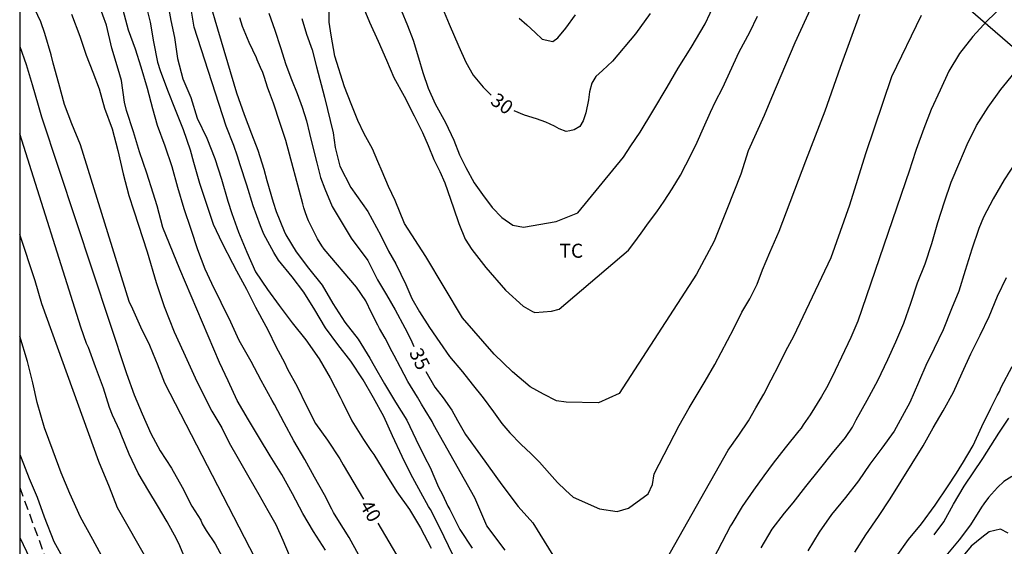
# Model space of a CAD drawing. Units: metres. Extents: x 580294 to 580645, y 4794539 to 4794791.
# Drawn here: x 580294 to 580347, y 4794596 to 4794624 of the extents above; entities that cross this region are included whole.
import ezdxf

# ---------------------------------------------------------------- set-up
doc = ezdxf.new("R2010")
doc.units = ezdxf.units.M
doc.linetypes.add('TRAZOS_NORMALES', pattern=[0.75, 0.5, -0.25])
for name, color, linetype in [('010106', 9, 'Continuous'), ('020104', 34, 'Continuous'), ('020307', 24, 'Continuous'), ('060128', 7, 'TRAZOS_NORMALES'), ('070101', 9, 'ALAMBRADA'), ('100301', 7, 'Continuous')]:
    doc.layers.add(name, color=color, linetype=linetype)
doc.layers.add('020105', color=24, linetype='Continuous', lineweight=30)
doc.styles.add('ARIAL', font='ARIAL.TTF', dxfattribs={"height": 1})
doc.styles.add('ARIALI', font='ARIALI.TTF', dxfattribs={"height": 1})
doc.linetypes.add('ALAMBRADA', pattern='A,1,[203,DONOSTI.shx,S=0.1,R=0,X=0,Y=0],1', length=2)

msp = doc.modelspace()

# ---------------------------------------------------------------- linework, layer by layer
at = {"layer": '010106', "flags": 128}
msp.add_lwpolyline([(580294.22, 4794540.26), (580644.21, 4794540.252), (580644.216, 4794790.245), (580294.225, 4794790.253)], close=True, dxfattribs=at)
at = {"layer": '020104', "flags": 128}
for points, elevation in [([(580337.166, 4794625.891), (580335.639, 4794622.583), (580334.396, 4794619.641), (580334.011, 4794618.705), (580333.585, 4794617.749), (580333.159, 4794616.814), (580332.761, 4794615.566), (580332.011, 4794613.668), (580331.336, 4794611.993), (580330.383, 4794610.23), (580326.256, 4794603.839), (580325.16, 4794603.345), (580323.426, 4794603.39), (580322.911, 4794603.458), (580322.205, 4794603.816), (580321.493, 4794604.194), (580320.564, 4794605.013), (580319.573, 4794605.94), (580317.883, 4794607.889), (580315.934, 4794611.16), (580314.78, 4794612.92), (580314.29, 4794614.153), (580313.937, 4794614.898), (580313.584, 4794615.704), (580313.366, 4794616.239), (580313.067, 4794616.909), (580312.626, 4794617.715), (580312.299, 4794618.433), (580311.926, 4794619.327), (580311.586, 4794620.221), (580311.062, 4794621.874), (580310.87, 4794622.992), (580310.754, 4794623.676), (580310.767, 4794624.292)], 33), ([(580302.1, 4794624.884), (580302.298, 4794623.773), (580302.496, 4794622.859), (580302.647, 4794621.741), (580302.946, 4794620.664), (580303.368, 4794619.661), (580303.7, 4794618.557), (580304.23, 4794617.494), (580304.652, 4794616.397), (580304.999, 4794615.293), (580305.339, 4794614.114), (580305.55, 4794613.464), (580305.91, 4794612.468), (580306.352, 4794611.405), (580306.828, 4794610.355), (580307.459, 4794609.394), (580308.084, 4794608.547), (580308.79, 4794607.613), (580309.516, 4794606.706), (580310.229, 4794605.697), (580310.806, 4794604.688), (580311.343, 4794603.652), (580311.452, 4794603.429), (580311.975, 4794602.379), (580312.593, 4794601.392), (580312.993, 4794600.796), (580313.15, 4794600.586), (580313.781, 4794599.537), (580314.379, 4794598.595), (580315.058, 4794597.648), (580315.648, 4794596.666), (580316.219, 4794595.589)], 39), ([(580306.8, 4794595.047), (580301.971, 4794604.405), (580301.576, 4794605.414), (580301.495, 4794605.631), (580301.169, 4794606.403), (580300.7, 4794607.385), (580300.258, 4794608.347), (580300.075, 4794608.753), (580297.476, 4794617.131), (580297.007, 4794618.255), (580296.613, 4794619.291), (580296.313, 4794620.402), (580296.014, 4794621.499), (580295.911, 4794621.946), (580295.571, 4794623.071), (580295.353, 4794623.694), (580294.891, 4794624.682)], 44), ([(580310.568, 4794595.472), (580309.929, 4794596.474), (580309.352, 4794597.442), (580308.802, 4794598.485), (580308.225, 4794599.528), (580307.614, 4794600.51), (580307.03, 4794601.457), (580306.452, 4794602.439), (580305.848, 4794603.468), (580305.365, 4794604.518), (580304.897, 4794605.5), (580302.783, 4794610.49), (580301.865, 4794612.712), (580301.565, 4794613.877), (580301.354, 4794614.547), (580301.014, 4794615.624), (580300.627, 4794616.755), (580300.294, 4794617.832), (580299.933, 4794618.956), (580299.824, 4794619.417), (580299.653, 4794620.576), (580299.49, 4794621.172), (580299.143, 4794622.289), (580298.864, 4794623.522), (580298.476, 4794624.599)], 42), ([(580312.343, 4794595.205), (580311.834, 4794596.153), (580311.223, 4794597.114), (580310.985, 4794597.486), (580310.897, 4794597.669), (580310.503, 4794598.441), (580309.973, 4794599.369), (580309.457, 4794600.317), (580308.873, 4794601.319), (580308.35, 4794602.274), (580307.833, 4794603.256), (580307.711, 4794603.466), (580307.127, 4794604.549), (580306.583, 4794605.551), (580305.952, 4794606.675), (580305.503, 4794607.65), (580304.987, 4794608.713), (580304.484, 4794609.715), (580304.138, 4794610.487), (580303.743, 4794611.523), (580303.383, 4794612.607), (580303.002, 4794613.718), (580302.668, 4794614.856), (580302.362, 4794615.96), (580301.994, 4794617.057), (580301.581, 4794618.168), (580301.342, 4794619.056), (580301.043, 4794620.146), (580300.709, 4794621.277), (580300.403, 4794622.239), (580300.042, 4794623.248), (580299.756, 4794624.332)], 41), ([(580317.616, 4794594.73), (580317.14, 4794595.712), (580316.672, 4794596.674), (580316.176, 4794597.649), (580316.067, 4794597.818), (580315.653, 4794598.556), (580315.13, 4794599.538), (580314.654, 4794600.479), (580314.144, 4794601.583), (580313.689, 4794602.625), (580313.125, 4794603.607), (580312.575, 4794604.576), (580311.91, 4794605.578), (580311.217, 4794606.458), (580310.572, 4794607.351), (580309.995, 4794608.313), (580309.398, 4794609.267), (580308.78, 4794610.08), (580308.06, 4794610.967), (580307.796, 4794611.373), (580307.273, 4794612.355), (580307.082, 4794612.808), (580306.701, 4794613.879), (580306.354, 4794614.976), (580306.007, 4794616.066), (580305.864, 4794616.52), (580305.667, 4794617.103), (580305.246, 4794618.125), (580303.546, 4794623.416), (580303.375, 4794624.486)], 38), ([(580312.515, 4794624.634), (580312.923, 4794623.692), (580313.378, 4794622.67), (580313.82, 4794621.66), (580314.221, 4794620.726), (580314.764, 4794619.73), (580315.308, 4794618.688), (580315.743, 4794617.794), (580316.042, 4794617.096), (580316.361, 4794616.344), (580316.667, 4794615.701), (580316.932, 4794615.098), (580317.408, 4794613.764), (580317.687, 4794612.931), (580318.02, 4794612.084), (580318.38, 4794611.543), (580319.14, 4794610.575), (580320.185, 4794609.363), (580321.122, 4794608.51), (580321.63, 4794608.22), (580321.752, 4794608.179), (580322.647, 4794608.248), (580323.053, 4794608.357), (580326.762, 4794611.499), (580327.04, 4794611.886), (580327.425, 4794612.415), (580327.824, 4794612.958), (580328.278, 4794613.548), (580328.656, 4794614.124), (580329.082, 4794614.789), (580329.542, 4794615.515), (580330.11, 4794616.606), (580330.428, 4794617.278), (580330.765, 4794618.044), (580331.137, 4794618.878), (580331.401, 4794619.454), (580331.772, 4794620.159), (580332.671, 4794622.104), (580333.246, 4794623.142), (580333.651, 4794624.003)], 32), ([(580314.609, 4794624.325), (580314.942, 4794623.505), (580315.241, 4794622.719), (580315.534, 4794621.785), (580315.759, 4794620.992), (580316.058, 4794620.159), (580316.432, 4794619.326), (580316.982, 4794618.324), (580317.424, 4794617.376), (580317.716, 4794616.59), (580318.063, 4794615.92), (580318.511, 4794615.107), (580318.945, 4794614.477), (580319.475, 4794613.78), (580319.984, 4794613.252), (580320.574, 4794612.84), (580321.143, 4794612.739), (580322.884, 4794613.028), (580324.047, 4794613.494), (580326.485, 4794616.473), (580326.884, 4794617.076), (580327.371, 4794617.816), (580328.061, 4794618.921), (580328.825, 4794620.216), (580329.413, 4794621.234), (580330.103, 4794622.332), (580330.846, 4794623.599), (580331.394, 4794624.732)], 31), ([(580346.721, 4794624.515), (580345.922, 4794623.762), (580345.151, 4794622.92), (580344.454, 4794622.011), (580343.88, 4794621.062), (580343.407, 4794620.052), (580342.927, 4794619.014), (580342.542, 4794617.997), (580342.13, 4794616.885), (580341.894, 4794616.167), (580341.779, 4794615.78), (580339.005, 4794607.714), (580338.64, 4794606.839), (580338.146, 4794605.781), (580337.809, 4794605.076), (580337.417, 4794604.283), (580337.079, 4794603.686), (580336.463, 4794602.71), (580336.098, 4794602.181), (580335.976, 4794601.991), (580335.861, 4794601.855), (580335.124, 4794600.946), (580334.488, 4794600.125), (580333.981, 4794599.447), (580333.433, 4794598.687), (580332.824, 4794597.805), (580332.276, 4794596.89), (580332.202, 4794596.775), (580329.451, 4794591.479)], 36), ([(580296.993, 4794624.109), (580297.428, 4794622.931), (580297.775, 4794621.922), (580298.121, 4794621.021), (580298.461, 4794620.12), (580298.761, 4794619.09), (580299.155, 4794617.986), (580299.469, 4794616.828), (580299.748, 4794615.582), (580300.047, 4794614.43), (580300.319, 4794613.611), (580301.033, 4794611.416), (580301.51, 4794609.771), (580301.945, 4794608.498), (580302.469, 4794607.143), (580302.971, 4794606.06), (580303.692, 4794604.489), (580304.493, 4794602.911), (580305.03, 4794602.011), (580305.41, 4794601.205), (580305.893, 4794600.372), (580306.463, 4794599.37), (580307, 4794598.456), (580307.482, 4794597.589), (580307.916, 4794596.851), (580308.283, 4794596.011), (580308.617, 4794595.205)], 43), ([(580304.52, 4794624.237), (580304.643, 4794623.81), (580305.806, 4794619.902), (580306.214, 4794618.743), (580306.608, 4794617.727), (580306.948, 4794616.847), (580307.275, 4794615.831), (580307.431, 4794615.221), (580307.772, 4794614.063), (580307.928, 4794613.575), (580308.35, 4794612.519), (580308.452, 4794612.329), (580308.988, 4794611.408), (580309.66, 4794610.535), (580310.386, 4794609.635), (580310.957, 4794608.653), (580311.602, 4794607.658), (580312.301, 4794606.744), (580312.939, 4794605.742), (580313.17, 4794605.329), (580313.714, 4794604.36), (580314.305, 4794603.385), (580314.902, 4794602.424), (580315.398, 4794601.408), (580315.853, 4794600.467), (580316.152, 4794599.898), (580316.608, 4794598.841), (580316.818, 4794598.45), (580317.104, 4794597.833), (580317.199, 4794597.65), (580317.749, 4794596.581), (580318.401, 4794595.578)], 37), ([(580320.163, 4794595.486), (580319.179, 4794596.772), (580318.54, 4794598.281), (580316.332, 4794602.195), (580316.258, 4794602.351), (580315.891, 4794602.954), (580315.687, 4794603.279), (580315.477, 4794603.644), (580314.96, 4794604.484), (580314.566, 4794605.229), (580314.24, 4794605.872), (580314.132, 4794606.075), (580313.751, 4794606.8), (580313.452, 4794607.328), (580313.357, 4794607.504), (580313.024, 4794608.154), (580312.719, 4794608.797), (580312.223, 4794609.535), (580310.486, 4794611.566), (580310.363, 4794611.729), (580310.132, 4794612.114), (580309.657, 4794613.063), (580309.575, 4794613.252), (580309.473, 4794613.557), (580309.398, 4794613.767), (580309.351, 4794613.984), (580308.452, 4794617.357), (580307.996, 4794618.698), (580307.928, 4794618.922), (580307.778, 4794619.349), (580307.568, 4794619.931), (580307.486, 4794620.161), (580307.282, 4794620.784), (580307.207, 4794620.994), (580307.091, 4794621.259), (580306.908, 4794621.665), (580306.867, 4794621.773), (580306.487, 4794622.593), (580306.121, 4794623.46), (580305.978, 4794623.92)], 36), ([(580309.297, 4794623.877), (580309.556, 4794623.044), (580309.848, 4794622.197), (580310.087, 4794621.29), (580310.502, 4794619.671), (580310.979, 4794617.774), (580311.082, 4794616.995), (580311.327, 4794615.992), (580311.925, 4794614.854), (580312.834, 4794613.561), (580313.52, 4794612.282), (580313.935, 4794611.449), (580314.322, 4794610.778), (580314.852, 4794609.674), (580315.178, 4794608.929), (580315.593, 4794608.212), (580316.115, 4794607.372), (580316.672, 4794606.573), (580317.188, 4794605.815), (580317.887, 4794605.009), (580318.41, 4794604.353), (580318.994, 4794603.615), (580319.543, 4794602.864), (580319.978, 4794602.241), (580320.412, 4794601.74), (580321.009, 4794601.144), (580321.552, 4794600.623), (580321.993, 4794600.183), (580322.536, 4794599.581), (580322.964, 4794599.094), (580323.383, 4794598.688), (580323.797, 4794598.302), (580325.215, 4794597.682), (580326.145, 4794597.543), (580326.749, 4794597.729), (580327.802, 4794598.483), (580328.032, 4794598.992), (580328.132, 4794599.561), (580329.471, 4794602.131), (580329.991, 4794603.087), (580330.857, 4794604.511), (580331.377, 4794605.4), (580331.709, 4794606.031), (580332.378, 4794607.312), (580332.817, 4794608.187), (580333.236, 4794608.912), (580333.635, 4794609.679), (580333.925, 4794610.458), (580334.304, 4794611.374), (580334.81, 4794612.52), (580336.236, 4794616.282), (580337.27, 4794618.953), (580338.093, 4794621.285), (580339.12, 4794624.119)], 34), ([(580320.919, 4794623.906), (580321.326, 4794623.547), (580321.773, 4794623.135), (580322.147, 4794622.783), (580322.716, 4794622.655), (580322.98, 4794622.845), (580323.399, 4794623.367), (580323.927, 4794624.073)], 29), ([(580333.843, 4794595.604), (580334.438, 4794596.601), (580335.094, 4794597.456), (580335.555, 4794598.006), (580336.231, 4794598.874), (580336.968, 4794599.79), (580337.659, 4794600.651), (580338.349, 4794601.499), (580338.727, 4794602.048), (580338.923, 4794602.435), (580339.512, 4794603.493), (580340.073, 4794604.537), (580340.613, 4794605.67), (580341.039, 4794606.598), (580341.465, 4794607.602), (580341.843, 4794608.68), (580342.207, 4794609.758), (580342.619, 4794610.768), (580342.97, 4794611.859), (580343.294, 4794612.985), (580343.645, 4794614.089), (580344.009, 4794615.14), (580344.455, 4794616.224), (580344.847, 4794617.153), (580345.361, 4794618.157), (580345.983, 4794619.147), (580346.646, 4794620.09), (580347.363, 4794620.965)], 37), ([(580303.693, 4794593.512), (580302.777, 4794595.714), (580302.605, 4794596.085), (580302.109, 4794596.992), (580301.58, 4794597.859), (580301.125, 4794598.638), (580300.547, 4794599.592), (580300.065, 4794600.608), (580299.65, 4794601.651), (580299.575, 4794601.847), (580299.188, 4794602.694), (580299.025, 4794603.094), (580298.692, 4794604.13), (580298.27, 4794605.274), (580297.889, 4794606.304), (580297.794, 4794606.521), (580297.495, 4794607.388), (580294.222, 4794617.71)], 46), ([(580347.444, 4794616.181), (580346.835, 4794615.265), (580346.247, 4794614.241), (580345.726, 4794613.258), (580345.476, 4794612.661), (580345.098, 4794611.55), (580344.747, 4794610.412), (580344.417, 4794609.32), (580344.025, 4794608.378), (580343.566, 4794607.245), (580343.093, 4794606.249), (580343.005, 4794606.059), (580342.701, 4794605.469), (580342.248, 4794604.438), (580341.789, 4794603.367), (580341.491, 4794602.811), (580340.957, 4794601.828), (580340.294, 4794600.919), (580339.658, 4794600.078), (580339.056, 4794599.176), (580338.36, 4794598.287), (580337.602, 4794597.378), (580336.946, 4794596.435), (580336.344, 4794595.438)], 38), ([(580301.109, 4794594.843), (580299.445, 4794597.734), (580299.017, 4794598.845), (580298.446, 4794600.213), (580295.399, 4794608.638), (580295.053, 4794609.864), (580294.222, 4794612.346)], 47), ([(580338.858, 4794595.367), (580339.446, 4794596.303), (580340.116, 4794597.28), (580340.745, 4794598.222), (580341.327, 4794599.172), (580341.915, 4794600.101), (580342.503, 4794601.057), (580343.037, 4794602.013), (580343.565, 4794602.929), (580344.119, 4794603.926), (580344.592, 4794604.943), (580345.051, 4794605.967), (580345.545, 4794606.963), (580346.025, 4794607.967), (580346.484, 4794609.045), (580346.95, 4794610.042)], 39), ([(580299.544, 4794593.451), (580298.126, 4794596.045), (580297.461, 4794597.244), (580296.903, 4794598.497), (580296.441, 4794599.614), (580296.006, 4794600.765), (580295.55, 4794602.005), (580295.155, 4794603.366), (580294.917, 4794604.416), (580294.638, 4794605.548), (580294.221, 4794606.917)], 48), ([(580343.099, 4794596.298), (580343.611, 4794596.992), (580344.122, 4794597.929), (580344.7, 4794598.896), (580345.685, 4794600.372), (580346.553, 4794601.73), (580347.074, 4794602.531)], 40.5), ([(580294.221, 4794600.586), (580294.292, 4794600.418), (580294.734, 4794599.3), (580295.155, 4794598.305), (580295.523, 4794597.255), (580296.053, 4794595.934), (580299.192, 4794590.28)], 49), ([(580347.235, 4794599.409), (580346.813, 4794599.141), (580346.48, 4794598.818), (580345.991, 4794598.295), (580345.747, 4794597.95), (580345.624, 4794597.783), (580345.025, 4794596.836), (580344.425, 4794596.023), (580343.714, 4794595.166)], 41), ([(580347.041, 4794596.389), (580346.641, 4794596.6), (580346.028, 4794596.461), (580345.631, 4794596.157), (580345.069, 4794595.686), (580344.557, 4794595.07), (580344.239, 4794594.484), (580344.018, 4794593.967), (580343.681, 4794593.226), (580343.326, 4794592.425), (580342.979, 4794591.723), (580342.536, 4794590.99), (580342.277, 4794590.239), (580342.106, 4794589.557), (580341.837, 4794588.932), (580341.375, 4794588.025), (580341.096, 4794587.419), (580340.701, 4794586.707), (580340.286, 4794586.023), (580339.891, 4794585.32), (580339.68, 4794584.842)], 41.5)]:
    msp.add_lwpolyline(points, dxfattribs=dict(at, elevation=elevation))
at = {"layer": '020105', "flags": 128}
for points, elevation in [([(580294.223, 4794660.746), (580295.739, 4794658.709), (580300.454, 4794650.8), (580306.547, 4794642.024), (580311.286, 4794634.623), (580313.082, 4794631.424), (580314.644, 4794629.149), (580315.798, 4794627.071), (580316.369, 4794625.635), (580316.723, 4794624.646), (580317.172, 4794623.569), (580317.681, 4794622.377), (580318.069, 4794621.551), (580318.463, 4794620.853), (580318.985, 4794620.204), (580319.421, 4794619.792)], 30), ([(580300.935, 4794624.686), (580301.194, 4794623.677), (580301.365, 4794622.627), (580301.59, 4794621.543), (580301.726, 4794621.109), (580302.12, 4794620.053), (580302.528, 4794619.023), (580302.962, 4794617.946), (580303.336, 4794616.869), (580303.513, 4794616.199), (580303.827, 4794615.088), (580304.201, 4794613.957), (580304.568, 4794612.886), (580305.044, 4794611.877), (580305.601, 4794610.814), (580305.798, 4794610.408), (580306.334, 4794609.426), (580306.817, 4794608.458), (580307.374, 4794607.442), (580307.578, 4794607.07), (580307.836, 4794606.494), (580308.04, 4794606.121), (580308.373, 4794605.505), (580308.536, 4794605.14), (580309.045, 4794604.22), (580309.534, 4794603.217), (580310.03, 4794602.249), (580310.662, 4794601.355), (580311.334, 4794600.36), (580311.515, 4794600.037), (580312.597, 4794598.208)], 40), ([(580307.528, 4794624.159), (580307.861, 4794623.259), (580308.161, 4794622.324), (580308.446, 4794621.43), (580308.752, 4794620.624), (580309.045, 4794619.872), (580309.324, 4794619.147), (580309.541, 4794618.416), (580309.712, 4794617.732), (580309.909, 4794616.939), (580310.093, 4794616.173), (580310.298, 4794615.381), (580310.529, 4794614.778), (580310.916, 4794613.837), (580311.935, 4794612.144), (580312.817, 4794610.959), (580313.341, 4794609.923), (580313.816, 4794609.111), (580314.291, 4794608.325), (580314.801, 4794607.357), (580315.12, 4794606.734), (580315.285, 4794606.365)], 35), ([(580327.911, 4794624.139), (580327.134, 4794623.06), (580325.895, 4794621.609), (580325.361, 4794621.093), (580325.016, 4794620.781), (580324.799, 4794620.428), (580324.664, 4794619.967), (580324.624, 4794619.54), (580324.469, 4794618.849), (580324.341, 4794618.415), (580324.158, 4794618.116), (580323.854, 4794617.94), (580323.623, 4794617.872), (580323.427, 4794617.851), (580323.054, 4794617.979), (580322.803, 4794618.128), (580322.335, 4794618.344), (580321.834, 4794618.52), (580321.19, 4794618.722), (580320.654, 4794618.955)], 30), ([(580327.999, 4794593.603), (580332.088, 4794600.813), (580332.656, 4794601.62), (580333.17, 4794602.394), (580333.556, 4794603.078), (580333.982, 4794603.818), (580334.374, 4794604.584), (580334.786, 4794605.357), (580335.171, 4794606.123), (580335.59, 4794606.917), (580337.584, 4794611.107), (580338.576, 4794613.934), (580339.44, 4794616.673), (580340.831, 4794620.78), (580342.412, 4794624.055)], 35), ([(580294.222, 4794622.381), (580294.57, 4794621.416), (580294.883, 4794620.359), (580295.21, 4794619.255), (580295.387, 4794618.625), (580299.937, 4794604.918), (580300.339, 4794603.773), (580300.774, 4794602.764), (580301.236, 4794601.707), (580301.725, 4794600.786), (580302.329, 4794599.852), (580302.9, 4794598.837), (580303.423, 4794597.821), (580303.898, 4794597.076), (580303.98, 4794596.893), (580304.177, 4794596.534), (580304.659, 4794595.823), (580305.161, 4794594.896)], 45), ([(580315.931, 4794605.019), (580316.404, 4794604.181), (580316.845, 4794603.612), (580317.307, 4794602.949), (580317.62, 4794602.4), (580318.054, 4794601.655), (580318.855, 4794600.545), (580319.989, 4794598.961), (580320.858, 4794597.803), (580321.638, 4794596.93), (580323.929, 4794593.254)], 35), ([(580341.06, 4794595.129), (580341.726, 4794596.042), (580342.415, 4794596.877), (580343.148, 4794597.879), (580343.847, 4794598.915), (580344.247, 4794599.539), (580344.38, 4794599.728), (580344.48, 4794599.917), (580344.613, 4794600.106), (580345.18, 4794601.075), (580345.645, 4794602.088), (580346.123, 4794603.068), (580346.455, 4794603.736), (580346.578, 4794603.958), (580346.677, 4794604.192), (580347.266, 4794605.294)], 40), ([(580313.356, 4794596.926), (580314.538, 4794594.928)], 40), ([(580294.221, 4794596.163), (580295.115, 4794594.291), (580295.326, 4794593.902), (580295.561, 4794593.312), (580295.885, 4794592.489), (580296.331, 4794591.478), (580296.621, 4794590.844), (580297.023, 4794589.799), (580297.324, 4794589.02), (580297.414, 4794588.776), (580297.838, 4794587.864), (580298.351, 4794586.897), (580298.719, 4794586.241), (580302.231, 4794579.971), (580302.733, 4794579.003), (580302.934, 4794578.625), (580303.257, 4794578.07), (580303.391, 4794577.825), (580303.547, 4794577.592), (580304.049, 4794576.691), (580304.172, 4794576.491), (580304.774, 4794575.457), (580305.088, 4794574.853)], 50)]:
    msp.add_lwpolyline(points, dxfattribs=dict(at, elevation=elevation))
at = {"layer": '060128'}
msp.add_polyline3d([(580294.221, 4794598.823, 49.197), (580296.282, 4794593.196, 49.258), (580298.147, 4794587.962, 49.925), (580299.891, 4794582.535, 50.455), (580303.255, 4794575.469, 51.01), (580304.779, 4794571.418, 51.491), (580306.402, 4794566.377, 51.66), (580308.144, 4794562.096, 51.639)], dxfattribs=at)
at = {"layer": '070101'}
msp.add_polyline3d([(580352.987, 4794617.469, 38.157), (580350.982, 4794619.155, 38.289), (580347.801, 4794621.929, 36.865), (580343.081, 4794626.017, 34.678), (580339.411, 4794628.928, 32.973), (580336.182, 4794631.528, 31.445), (580333.306, 4794633.775, 29.844), (580330.657, 4794635.733, 28.546), (580328.979, 4794637.047, 28.08)], dxfattribs=at)

# ---------------------------------------------------------------- texts
at = {"layer": '020307', "style": 'ARIALI'}
for s, rotation, p in [('30', 324.5998, (580319.321, 4794619.355, 29.999)), ('35', 295.9388, (580315.011, 4794606.04, 34.999)), ('40', 300.6128, (580312.362, 4794597.869, 39.999))]:
    msp.add_text(s, height=0.75, rotation=rotation, dxfattribs=at).set_placement(p)
at = {"layer": '100301', "style": 'ARIAL'}
msp.add_text('TC', height=0.75, rotation=359.9988, dxfattribs=at).set_placement((580323.068, 4794611.099))

doc.saveas('drawing.dxf')
